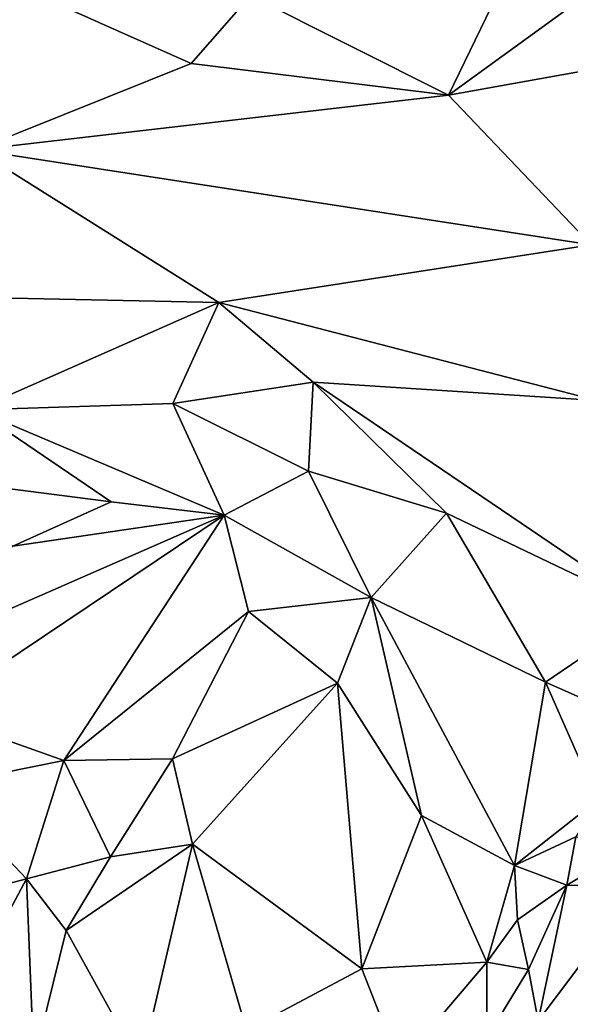
# Model space of a CAD drawing. Extents: x -0.69 to 0.69, y -1.36 to 0.
# Drawn here: x -0.31 to -0.24, y -0.75 to -0.63 of the extents above; entities that cross this region are included whole.
import ezdxf

# ---------------------------------------------------------------- set-up
doc = ezdxf.new("R2010")
doc.units = 0

msp = doc.modelspace()

# ---------------------------------------------------------------- linework, layer by layer
for points in [[(0.3765, -0.97858, 2.28851), (-0.33576, -0.3364, 2.28851), (-0.3765, -0.97858, 2.28851)], [(0.3765, -0.97858, 2.28851), (0.33576, -0.3364, 2.28851), (-0.33576, -0.3364, 2.28851)], [(-0.21906, -0.60917, 0.33081), (-0.25749, -0.63713, 0.37522), (-0.24454, -0.61031, 0.35525)], [(-0.21906, -0.60917, 0.33081), (-0.23425, -0.63294, 0.35246), (-0.25749, -0.63713, 0.37522)], [(-0.24454, -0.61031, 0.35525), (-0.25749, -0.63713, 0.37522), (-0.28154, -0.62501, 0.39579)], [(-0.32368, -0.61769, 0.43589), (-0.28876, -0.63328, 0.40511), (-0.31493, -0.64378, 0.43486)], [(-0.32368, -0.61769, 0.43589), (-0.28154, -0.62501, 0.39579), (-0.28876, -0.63328, 0.40511)], [(-0.28154, -0.62501, 0.39579), (-0.25749, -0.63713, 0.37522), (-0.28876, -0.63328, 0.40511)], [(-0.28876, -0.63328, 0.40511), (-0.25749, -0.63713, 0.37522), (-0.31493, -0.64378, 0.43486)], [(-0.23425, -0.63294, 0.35246), (-0.24016, -0.65532, 0.36724), (-0.25749, -0.63713, 0.37522)], [(-0.25749, -0.63713, 0.37522), (-0.24016, -0.65532, 0.36724), (-0.31493, -0.64378, 0.43486)], [(-0.31493, -0.64378, 0.43486), (-0.2854, -0.66233, 0.41612), (-0.31831, -0.66166, 0.44775)], [(-0.31493, -0.64378, 0.43486), (-0.24016, -0.65532, 0.36724), (-0.2854, -0.66233, 0.41612)], [(-0.24016, -0.65532, 0.36724), (-0.2395, -0.67427, 0.3781), (-0.2854, -0.66233, 0.41612)], [(-0.31831, -0.66166, 0.44775), (-0.2854, -0.66233, 0.41612), (-0.31497, -0.6754, 0.4548)], [(-0.2854, -0.66233, 0.41612), (-0.29098, -0.67461, 0.43195), (-0.31497, -0.6754, 0.4548)], [(-0.2854, -0.66233, 0.41612), (-0.27393, -0.67201, 0.41232), (-0.29098, -0.67461, 0.43195)], [(-0.2854, -0.66233, 0.41612), (-0.2395, -0.67427, 0.3781), (-0.27393, -0.67201, 0.41232)], [(-0.27393, -0.67201, 0.41232), (-0.27452, -0.68285, 0.42399), (-0.29098, -0.67461, 0.43195)], [(-0.27393, -0.67201, 0.41232), (-0.25776, -0.68797, 0.40835), (-0.27452, -0.68285, 0.42399)], [(-0.23296, -0.69984, 0.39051), (-0.25776, -0.68797, 0.40835), (-0.27393, -0.67201, 0.41232)], [(-0.2395, -0.67427, 0.3781), (-0.23296, -0.69984, 0.39051), (-0.27393, -0.67201, 0.41232)], [(-0.31497, -0.6754, 0.4548), (-0.29847, -0.68656, 0.45365), (-0.3253, -0.68315, 0.47241)], [(-0.29098, -0.67461, 0.43195), (-0.28477, -0.6882, 0.44172), (-0.31497, -0.6754, 0.4548)], [(-0.31497, -0.6754, 0.4548), (-0.28477, -0.6882, 0.44172), (-0.29847, -0.68656, 0.45365)], [(-0.27452, -0.68285, 0.42399), (-0.28477, -0.6882, 0.44172), (-0.29098, -0.67461, 0.43195)], [(-0.29847, -0.68656, 0.45365), (-0.31042, -0.69195, 0.47267), (-0.3253, -0.68315, 0.47241)], [(-0.27452, -0.68285, 0.42399), (-0.26688, -0.69822, 0.43041), (-0.28477, -0.6882, 0.44172)], [(-0.27452, -0.68285, 0.42399), (-0.25776, -0.68797, 0.40835), (-0.26688, -0.69822, 0.43041)], [(-0.29847, -0.68656, 0.45365), (-0.28477, -0.6882, 0.44172), (-0.31042, -0.69195, 0.47267)], [(-0.31042, -0.69195, 0.47267), (-0.28477, -0.6882, 0.44172), (-0.32284, -0.70488, 0.50334)], [(-0.32284, -0.70488, 0.50334), (-0.28477, -0.6882, 0.44172), (-0.32054, -0.71222, 0.51219)], [(-0.28477, -0.6882, 0.44172), (-0.30424, -0.71802, 0.50346), (-0.32054, -0.71222, 0.51219)], [(-0.28477, -0.6882, 0.44172), (-0.28179, -0.69991, 0.45266), (-0.30424, -0.71802, 0.50346)], [(-0.28477, -0.6882, 0.44172), (-0.26688, -0.69822, 0.43041), (-0.28179, -0.69991, 0.45266)], [(-0.25776, -0.68797, 0.40835), (-0.2457, -0.70851, 0.41125), (-0.26688, -0.69822, 0.43041)], [(-0.23296, -0.69984, 0.39051), (-0.2457, -0.70851, 0.41125), (-0.25776, -0.68797, 0.40835)], [(-0.26688, -0.69822, 0.43041), (-0.27099, -0.70863, 0.44635), (-0.28179, -0.69991, 0.45266)], [(-0.26688, -0.69822, 0.43041), (-0.26078, -0.72472, 0.44408), (-0.27099, -0.70863, 0.44635)], [(-0.26688, -0.69822, 0.43041), (-0.2457, -0.70851, 0.41125), (-0.2495, -0.73079, 0.43409)], [(-0.26688, -0.69822, 0.43041), (-0.2495, -0.73079, 0.43409), (-0.26078, -0.72472, 0.44408)], [(-0.28179, -0.69991, 0.45266), (-0.29103, -0.71785, 0.48638), (-0.30424, -0.71802, 0.50346)], [(-0.28179, -0.69991, 0.45266), (-0.27099, -0.70863, 0.44635), (-0.29103, -0.71785, 0.48638)], [(-0.2457, -0.70851, 0.41125), (-0.23296, -0.69984, 0.39051), (-0.23244, -0.71438, 0.40297)], [(-0.27099, -0.70863, 0.44635), (-0.28862, -0.72823, 0.49349), (-0.29103, -0.71785, 0.48638)], [(-0.27099, -0.70863, 0.44635), (-0.26803, -0.74338, 0.47017), (-0.28862, -0.72823, 0.49349)], [(-0.26078, -0.72472, 0.44408), (-0.26803, -0.74338, 0.47017), (-0.27099, -0.70863, 0.44635)], [(-0.2457, -0.70851, 0.41125), (-0.2394, -0.72285, 0.41704), (-0.2495, -0.73079, 0.43409)], [(-0.2457, -0.70851, 0.41125), (-0.23244, -0.71438, 0.40297), (-0.2394, -0.72285, 0.41704)], [(-0.32054, -0.71222, 0.51219), (-0.30424, -0.71802, 0.50346), (-0.31951, -0.72111, 0.52266)], [(-0.30424, -0.71802, 0.50346), (-0.30877, -0.73244, 0.52395), (-0.31951, -0.72111, 0.52266)], [(-0.30424, -0.71802, 0.50346), (-0.29857, -0.72976, 0.50893), (-0.30877, -0.73244, 0.52395)], [(-0.29103, -0.71785, 0.48638), (-0.29857, -0.72976, 0.50893), (-0.30424, -0.71802, 0.50346)], [(-0.29103, -0.71785, 0.48638), (-0.28862, -0.72823, 0.49349), (-0.29857, -0.72976, 0.50893)], [(-0.31951, -0.72111, 0.52266), (-0.30877, -0.73244, 0.52395), (-0.32113, -0.73567, 0.54012)], [(-0.2394, -0.72285, 0.41704), (-0.24203, -0.72734, 0.42446), (-0.2495, -0.73079, 0.43409)], [(-0.26078, -0.72472, 0.44408), (-0.25283, -0.74255, 0.44825), (-0.26803, -0.74338, 0.47017)], [(-0.2495, -0.73079, 0.43409), (-0.25283, -0.74255, 0.44825), (-0.26078, -0.72472, 0.44408)], [(-0.24203, -0.72734, 0.42446), (-0.24312, -0.73319, 0.43298), (-0.2495, -0.73079, 0.43409)], [(-0.24203, -0.72734, 0.42446), (-0.23516, -0.72841, 0.42705), (-0.24312, -0.73319, 0.43298)], [(-0.29857, -0.72976, 0.50893), (-0.28862, -0.72823, 0.49349), (-0.30397, -0.73873, 0.52362)], [(-0.28862, -0.72823, 0.49349), (-0.29487, -0.75516, 0.52334), (-0.30397, -0.73873, 0.52362)], [(-0.28862, -0.72823, 0.49349), (-0.28205, -0.75085, 0.49966), (-0.29487, -0.75516, 0.52334)], [(-0.26803, -0.74338, 0.47017), (-0.28205, -0.75085, 0.49966), (-0.28862, -0.72823, 0.49349)], [(-0.23516, -0.72841, 0.42705), (-0.23438, -0.73343, 0.4379), (-0.24312, -0.73319, 0.43298)], [(-0.29857, -0.72976, 0.50893), (-0.30397, -0.73873, 0.52362), (-0.30877, -0.73244, 0.52395)], [(-0.2495, -0.73079, 0.43409), (-0.24911, -0.73741, 0.44003), (-0.25283, -0.74255, 0.44825)], [(-0.24312, -0.73319, 0.43298), (-0.24911, -0.73741, 0.44003), (-0.2495, -0.73079, 0.43409)], [(-0.30877, -0.73244, 0.52395), (-0.32346, -0.75998, 0.56708), (-0.32113, -0.73567, 0.54012)], [(-0.30877, -0.73244, 0.52395), (-0.30789, -0.75463, 0.54188), (-0.32346, -0.75998, 0.56708)], [(-0.30397, -0.73873, 0.52362), (-0.30789, -0.75463, 0.54188), (-0.30877, -0.73244, 0.52395)], [(-0.24312, -0.73319, 0.43298), (-0.24778, -0.74346, 0.44585), (-0.24911, -0.73741, 0.44003)], [(-0.24312, -0.73319, 0.43298), (-0.24662, -0.74972, 0.45392), (-0.24778, -0.74346, 0.44585)], [(-0.24312, -0.73319, 0.43298), (-0.23438, -0.73343, 0.4379), (-0.24662, -0.74972, 0.45392)], [(-0.23438, -0.73343, 0.4379), (-0.23671, -0.75199, 0.46312), (-0.24662, -0.74972, 0.45392)], [(-0.24911, -0.73741, 0.44003), (-0.24778, -0.74346, 0.44585), (-0.25283, -0.74255, 0.44825)], [(-0.29487, -0.75516, 0.52334), (-0.30789, -0.75463, 0.54188), (-0.30397, -0.73873, 0.52362)], [(-0.28205, -0.75085, 0.49966), (-0.26803, -0.74338, 0.47017), (-0.26344, -0.75506, 0.47342)], [(-0.26803, -0.74338, 0.47017), (-0.25283, -0.74255, 0.44825), (-0.26344, -0.75506, 0.47342)], [(-0.25283, -0.74255, 0.44825), (-0.25285, -0.75177, 0.45826), (-0.26344, -0.75506, 0.47342)], [(-0.24778, -0.74346, 0.44585), (-0.25285, -0.75177, 0.45826), (-0.25283, -0.74255, 0.44825)], [(-0.24778, -0.74346, 0.44585), (-0.24662, -0.74972, 0.45392), (-0.25285, -0.75177, 0.45826)]]:
    msp.add_3dface(points)

doc.saveas('drawing.dxf')
